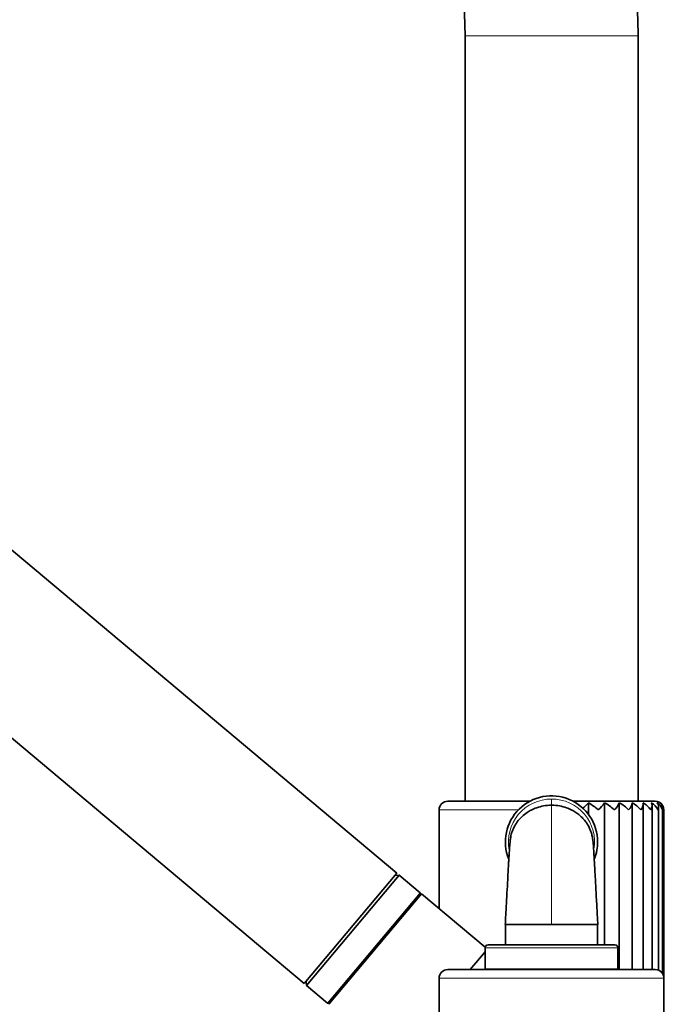
# Model space of a CAD drawing. Units: millimetres. Extents: x 0 to 2417, y 0 to 2760.
# Drawn here: x 398 to 510, y 2058 to 2229 of the extents above; entities that cross this region are included whole.
import ezdxf
from ezdxf import colors
from ezdxf.entities.mleader import LeaderData, LeaderLine
from ezdxf.math import Vec2, Vec3

# ---------------------------------------------------------------- set-up
doc = ezdxf.new("R2010")
doc.units = ezdxf.units.MM
doc.layers.add('DV7_Défaut', color=7, linetype='Continuous')
doc.layers.add('Défaut', color=7, linetype='Continuous')

# ---------------------------------------------------------------- blocks, each defined once
blk = doc.blocks.new('_DOT')
at = {"color": 0}
blk.add_line((0, 0), (-1, 0), dxfattribs=at)
at = {"color": 0, "const_width": 0.333}
blk.add_lwpolyline([(-0.1665, 0, 1), (0.1665, 0, 1)], format="xyb", close=True, dxfattribs=at)
blk = doc.blocks.new('SE6')
at = {"layer": 'DV7_Défaut', "color": 7, "linetype": 'Continuous', "lineweight": 18}
for p, q in [((504.89, 2226.44), (474.89, 2226.44)), ((489.89, 2094.03), (489.89, 2092.97)), ((489.89, 2092.97), (489.89, 2072.27)), ((470.39, 2092.14), (484.13, 2092.14)), ((467.13, 2077.76), (451.06, 2058.61)), ((478.39, 2068.24), (501.39, 2068.24)), ((509.39, 2062.94), (470.39, 2062.94))]:
    blk.add_line(p, q, dxfattribs=at)
at = {"layer": 'DV7_Défaut', "color": 7, "linetype": 'Continuous', "lineweight": 35}
for p, q in [((474.89, 2226.44), (474.89, 2093.64)), ((504.89, 2093.64), (504.89, 2226.44)), ((463.07, 2081.16), (378.8, 2151.87)), ((362.74, 2132.72), (447, 2062.01)), ((486.11, 2093.64), (471.89, 2093.64)), ((507.89, 2093.64), (493.67, 2093.64)), ((496.29, 2091.39), (496.29, 2093.38)), ((499.08, 2068.74), (499.08, 2093.38)), ((501.63, 2064.44), (501.63, 2093.38)), ((503.88, 2064.44), (503.88, 2093.32)), ((505.79, 2064.44), (505.79, 2093.12)), ((507.33, 2064.44), (507.33, 2092.9)), ((470.39, 2092.14), (470.39, 2075.02)), ((508.46, 2064.33), (508.46, 2092.66)), ((509.16, 2063.75), (509.16, 2092.4)), ((509.39, 2062.94), (509.39, 2092.14)), ((447, 2062.01), (463.07, 2081.16)), ((447.38, 2061.69), (463.45, 2080.84)), ((463.45, 2080.84), (462.75, 2080.78)), ((467.13, 2077.76), (463.45, 2080.84)), ((467.36, 2077.56), (451.29, 2058.41)), ((478.39, 2068.31), (467.36, 2077.56)), ((451.34, 2058.63), (467.15, 2077.48)), ((465.27, 2075.08), (465.19, 2075.14)), ((481.86, 2072.27), (489.89, 2072.27)), ((481.89, 2072.27), (481.89, 2068.74)), ((497.92, 2072.27), (489.89, 2072.27)), ((497.89, 2068.74), (497.89, 2072.27)), ((475.8, 2064.44), (478.39, 2067.53)), ((478.39, 2068.24), (478.39, 2064.54)), ((500.89, 2068.74), (478.89, 2068.74)), ((501.39, 2064.54), (501.39, 2068.24)), ((507.89, 2064.44), (471.89, 2064.44)), ((478.39, 2064.54), (501.39, 2064.54)), ((479.44, 2064.54), (479.44, 2064.44)), ((500.34, 2064.44), (500.34, 2064.54)), ((447.32, 2062.4), (447.38, 2061.69)), ((470.39, 2062.94), (470.39, 2019.44)), ((509.39, 2019.44), (509.39, 2062.94)), ((447.38, 2061.69), (451.06, 2058.61)), ((453.3, 2060.97), (453.38, 2060.9))]:
    blk.add_line(p, q, dxfattribs=at)
for centre, radius, start, end in [((399.89, 2226.44), 105, 90, 180), ((399.89, 2226.44), 105, 0, 90), ((399.89, 2226.44), 75, 0, 180), ((489.89, 2086.59), 8, 0, 201.9096), ((471.89, 2092.14), 1.5, 90, 180), ((486.95, 2101.83), 12.6, 311.4216, 317.8606), ((491.63, 2085.23), 9.39, 47.3992, 60.2396), ((494.34, 2096.48), 5.67, 310.0525, 326.8619), ((495.74, 2087.11), 7.11, 45.0644, 61.9307), ((498.73, 2094.5), 3.11, 310.7043, 338.9211), ((499.14, 2088.47), 5.51, 41.7784, 63.0586), ((501.98, 2089.55), 4.27, 37.3011, 63.6927), ((504.29, 2090.44), 3.28, 31.3222, 63.8341), ((506.06, 2091.15), 2.5, 23.4802, 63.3748), ((507.89, 2092.14), 1.5, 36.3655, 90), ((507.27, 2091.7), 1.91, 13.4574, 61.9987), ((507.94, 2092.41), 1.22, 347.3646, 53.2654), ((507.91, 2092.11), 1.48, 1.2273, 59.0193), ((489.89, 2086.59), 8, 338.9853, 0), ((467, 2077.6), 0.2, 320, 50), ((478.89, 2068.24), 0.5, 90, 180), ((500.89, 2068.24), 0.5, 0, 90), ((471.89, 2062.94), 1.5, 90, 180), ((507.89, 2062.94), 1.5, 0, 90), ((451.19, 2058.76), 0.2, 230, 320)]:
    blk.add_arc(centre, radius, start, end, dxfattribs=at)
at = {"layer": 'DV7_Défaut', "color": 7, "linetype": 'Continuous', "lineweight": 18}
for centre, start, end in [((489.86, 2086.59), 89.7926, 191.0191), ((489.92, 2086.59), 350.1017, 90.2073)]:
    blk.add_arc(centre, 7.44, start, end, dxfattribs=at)
at = {"layer": 'DV7_Défaut', "color": 7, "linetype": 'Continuous', "lineweight": 35}
for points, knots in [([(489.89, 2092.97), (489.37, 2092.94), (488.56, 2092.89), (487.36, 2092.56), (486.43, 2092.16), (485.55, 2091.65), (484.71, 2090.98), (483.94, 2090.09), (483.4, 2089.21), (483.07, 2088.46), (482.89, 2087.88), (482.79, 2087.36), (482.7, 2086.67), (482.61, 2085.66), (482.54, 2084.54), (482.48, 2083.5), (482.43, 2082.66), (482.37, 2081.53), (482.28, 2079.88), (482.15, 2077.54), (482.01, 2074.87), (481.91, 2073.18), (481.86, 2072.27)], [0, 0, 0, 0, 0.054807, 0.10229, 0.142485, 0.175214, 0.225176, 0.273092, 0.318278, 0.352647, 0.367263, 0.389975, 0.419577, 0.470632, 0.528098, 0.563536, 0.595887, 0.627961, 0.695533, 0.787413, 0.903163, 1, 1, 1, 1]), ([(497.92, 2072.27), (497.87, 2073.18), (497.77, 2074.87), (497.63, 2077.54), (497.5, 2079.88), (497.41, 2081.66), (497.33, 2083.09), (497.25, 2084.41), (497.17, 2085.66), (497.08, 2086.73), (496.99, 2087.42), (496.86, 2087.94), (496.71, 2088.46), (496.38, 2089.21), (495.91, 2089.98), (495.34, 2090.67), (494.76, 2091.23), (494.11, 2091.72), (493.35, 2092.16), (492.42, 2092.56), (491.22, 2092.89), (490.41, 2092.94), (489.89, 2092.97)], [0, 0, 0, 0, 0.096838, 0.212582, 0.304457, 0.372025, 0.419835, 0.471831, 0.529293, 0.580346, 0.618064, 0.632691, 0.647306, 0.681673, 0.726857, 0.758735, 0.790955, 0.824796, 0.857523, 0.897716, 0.945196, 1, 1, 1, 1]), ([(503.24, 2092.14), (503.29, 2092.2), (503.34, 2092.26), (503.43, 2092.37), (503.48, 2092.43), (503.6, 2092.59), (503.66, 2092.7), (503.78, 2092.92), (503.82, 2093.02), (503.87, 2093.21), (503.88, 2093.3), (503.87, 2093.38)], [0, 0, 0, 0, 0.125, 0.125, 0.25, 0.25, 0.5, 0.5, 0.75, 0.75, 1, 1, 1, 1]), ([(505.38, 2092.14), (505.42, 2092.2), (505.46, 2092.26), (505.53, 2092.37), (505.56, 2092.43), (505.65, 2092.59), (505.7, 2092.7), (505.77, 2092.92), (505.79, 2093.02), (505.79, 2093.21), (505.77, 2093.3), (505.74, 2093.38)], [0, 0, 0, 0, 0.125, 0.125, 0.25, 0.25, 0.5, 0.5, 0.75, 0.75, 1, 1, 1, 1]), ([(507.1, 2092.14), (507.13, 2092.2), (507.16, 2092.26), (507.21, 2092.37), (507.23, 2092.43), (507.29, 2092.59), (507.32, 2092.7), (507.34, 2092.92), (507.33, 2093.02), (507.29, 2093.21), (507.25, 2093.3), (507.18, 2093.38)], [0, 0, 0, 0, 0.125, 0.125, 0.25, 0.25, 0.5, 0.5, 0.75, 0.75, 1, 1, 1, 1]), ([(508.36, 2092.14), (508.38, 2092.2), (508.4, 2092.26), (508.43, 2092.37), (508.44, 2092.43), (508.47, 2092.59), (508.47, 2092.7), (508.44, 2092.92), (508.41, 2093.02), (508.32, 2093.21), (508.25, 2093.3), (508.17, 2093.38)], [0, 0, 0, 0, 0.125, 0.125, 0.25, 0.25, 0.5, 0.5, 0.75, 0.75, 1, 1, 1, 1])]:
    blk.add_open_spline(points, degree=3, knots=knots, dxfattribs=at)

msp = doc.modelspace()

# ---------------------------------------------------------------- block references
at = {"layer": 'Défaut'}
msp.add_blockref('SE6', (0, 0), dxfattribs=at)

# ---------------------------------------------------------------- leaders
at = {"layer": 'Défaut', "color": 7, "linetype": 'Continuous', "lineweight": 18}
ml = msp.add_multileader_mtext('Standard', dxfattribs=at)
ml.set_content('{\\pxsm0.9;\\fSolid Edge ISO|b1||i0||c0|p34;\\W1.;28/11/2022\\P}', color=256)
ml.set_leader_properties()
ml.set_arrow_properties(name='DOT')
ml.build(insert=Vec2(0, 0))
ml.multileader.update_dxf_attribs({"leader_type": 0, "dogleg_length": 0, "arrow_head_size": 12})
ctx = ml.context
ctx.base_point, ctx.char_height, ctx.arrow_head_size, ctx.landing_gap_size = Vec3(2329.7, 2752.59), 12, 12, 4.2
notes = []
notes.append((ctx, [(0, (0, 0, 0), (0, 0), (1, 0), 1, [])]))
ctx.mtext.insert = Vec3(2331.7, 2758.71)
for ctx, leaders in notes:
    for number, flags, end, landing, length, lines in leaders:
        leader = LeaderData()
        leader.index, (leader.has_last_leader_line, leader.has_dogleg_vector, leader.attachment_direction) = number, flags
        leader.last_leader_point, leader.dogleg_vector, leader.dogleg_length = Vec3(end), Vec3(landing), length
        for number, points, colour, breaks in lines:
            line = LeaderLine()
            line.index, line.vertices, line.color, line.breaks = number, Vec3.list(points), colors.encode_raw_color(colour), breaks
            leader.lines.append(line)
        ctx.leaders.append(leader)

doc.saveas('drawing.dxf')
